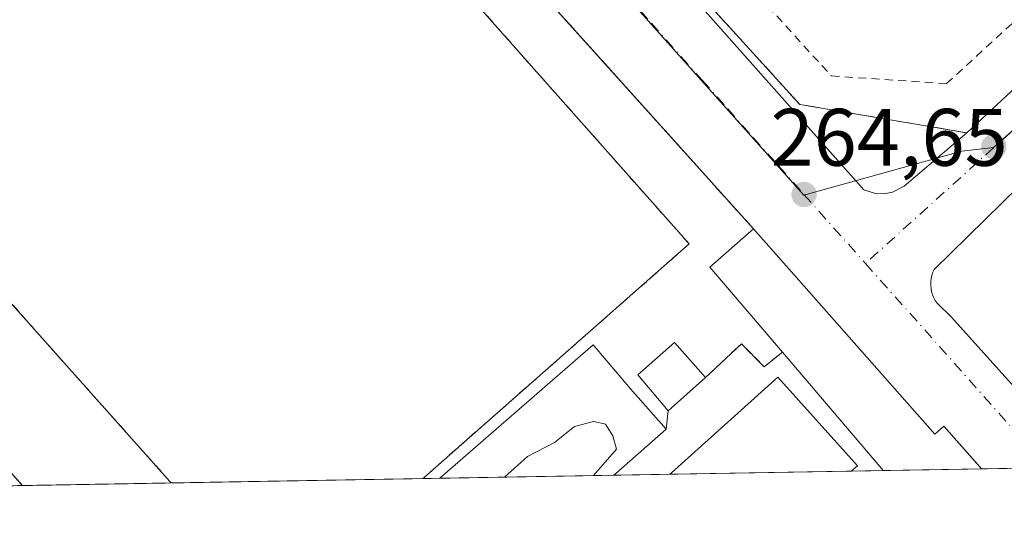
# Model space of a CAD drawing. Units: metres. Extents: x 622461 to 625952, y 4650842 to 4653218.
# Drawn here: x 622703 to 622824, y 4650844 to 4650905 of the extents above; entities that cross this region are included whole.
import ezdxf

# ---------------------------------------------------------------- set-up
doc = ezdxf.new("R2010")
doc.units = ezdxf.units.M
doc.header["$MEASUREMENT"] = 0
for name, pattern in [('DGN Style 2', [1.6480167562047852, 0.988810053722871, -0.6592067024819142]), ('DGN Style 3', [2.307223458686699, 1.648016756204785, -0.6592067024819142]), ('DGN Style 4', [2.6384748266838614, 1.318413404963828, -0.6592067024819142, 0.001648016756204785, -0.6592067024819142])]:
    doc.linetypes.add(name, pattern=pattern)
for name, color, linetype, lineweight in [('Alambrada', 7, 'DGN Style 2', 0), ('Comarca CxS', 21, 'Continuous', 0), ('Comunidad Autónoma CxS', 142, 'Continuous', 0), ('Curva de nivel normal', 30, 'Continuous', 0), ('Edificación Cxs', 1, 'Continuous', 13), ('Elemento construido', 1, 'Continuous', 0), ('Instalación deportiva CxS', 7, 'Continuous', 0), ('Instalación educativa CxS', 9, 'Continuous', 0), ('Municipio CxS', 4, 'Continuous', 0), ('Muro lineal', 1, 'DGN Style 3', 13), ('Núcleo urbano CxS', 7, 'Continuous', 0), ('Pista deportiva Cxs', 7, 'Continuous', 0), ('Provincia CxS', 1, 'Continuous', 0), ('Punto de cota en terreno', 7, 'Continuous', 0), ('Rótulo de punto de cota en terreno', 7, 'Continuous', 0), ('Valla', 7, 'DGN Style 2', 0), ('Vegetación y arbolados urbanos CxS', 151, 'Continuous', 0), ('Vía urbana Cxs', 4, 'Continuous', 0), ('Vía urbana eje', 4, 'DGN Style 4', 0)]:
    doc.layers.add(name, color=color, linetype=linetype, lineweight=lineweight)
doc.styles.add('Style-Arial', font='txt')

# ---------------------------------------------------------------- blocks, each defined once
blk = doc.blocks.new('5PATER')
at = {"layer": 'Vegetación y arbolados urbanos CxS', "linetype": 'Continuous', "lineweight": 0}
h = blk.add_hatch(color=51, dxfattribs=at)
edge = h.paths.add_edge_path()
edge.add_ellipse((0, 0), major_axis=(-0.1095731443231308, -0.1110710700762829), ratio=0.9994222409660322, start_angle=0, end_angle=360)
blk = doc.blocks.new('*U25')
at = {"layer": 'Vía urbana Cxs', "color": 4, "linetype": 'Continuous', "lineweight": 0}
for points in [[(622830.0000999998, 4650888.4901, 264.3892999999953), (622815.3701, 4650874.1501, 265.9694000000018), (622815.2001, 4650873.790100001, 266.0056999999942), (622815.0800999999, 4650873.4101, 266.061400000006), (622814.9901000002, 4650873.020099999, 266.1275000000023), (622814.9401000004, 4650872.620100001, 266.2133999999933), (622814.9301000005, 4650872.220100001, 266.1772000000055), (622814.9700999996, 4650871.8201, 266.107799999998), (622815.0401, 4650871.4301, 266.0535999999993), (622815.1601, 4650871.040100001, 266.019100000005), (622815.3101000005, 4650870.670100001, 265.9952000000048), (622815.5000999998, 4650870.3201, 265.9839000000065), (622815.7200999996, 4650869.9901, 265.9786000000022), (622817.4801000003, 4650868.270099999, 265.8894), (622833.8788000002, 4650850.0329, 266.0835999999982)], [(622834.0450999998, 4650849.847899999, 266.0553000000073), (622821.1876999997, 4650849.6227, 267.0442000000039), (622821.0242, 4650849.807700001, 267.0378000000055), (622816.5500999996, 4650854.870100001, 266.9354000000022), (622815.4600999998, 4650853.9001, 267.6238000000012), (622793.1501000002, 4650879.140100001, 266.2115000000049), (622765.3400999998, 4650910.100099999, 266.3494999999967), (622739.4401000004, 4650939.210100001, 267.4915000000037), (622731.7701000003, 4650947.7301, 265.8071000000054), (622725.8101000005, 4650953.9801, 266.3478999999934), (622715.1001000004, 4650966.210100001, 265.4263999999966), (622712.9001000002, 4650968.670100001, 265.3571999999986), (622711.0301000001, 4650970.780099999, 264.6385000000009), (622704.9600999998, 4650977.600099999, 267.9331999999995), (622699.3000999996, 4650983.960100001, 265.9084000000003)], [(622705.7100999998, 4650996.090100001, 264.5295000000042), (622741.6300999997, 4650956.270099999, 264.3842000000004), (622784.6201, 4650908.870100001, 264.5602000000072), (622806.4200999998, 4650884.2501, 264.5963999999949), (622806.7301000003, 4650883.940099999, 264.5923999999941), (622808.1601, 4650883.4801, 264.5800000000018), (622809.2200999996, 4650883.460100001, 264.5672999999952), (622810.2500999998, 4650883.670100001, 264.5593999999983), (622811.6601, 4650884.4001, 264.5574000000051), (622819.3800999997, 4650890.950099999, 264.8098999999929), (622880.2701000003, 4650947.850099999, 264.1535000000004)]]:
    blk.add_polyline3d(points, dxfattribs=at)

msp = doc.modelspace()

# ---------------------------------------------------------------- linework, layer by layer
at = {"layer": 'Alambrada', "color": 7, "linetype": 'DGN Style 2', "lineweight": 0, "extrusion": (-0.002330551548125569, -0.01196584028482322, 0.9999256908369539), "elevation": -56837.92825061605, "flags": 128}
msp.add_lwpolyline([(622719.9984326042, 4650602.578145874), (622784.186585965, 4650530.112957856), (622751.6510299266, 4650501.44246915), (622751.4333920607, 4650501.250591506)], dxfattribs=at)
at = {"layer": 'Alambrada', "color": 7, "linetype": 'DGN Style 2', "lineweight": 0}
msp.add_polyline3d([(622721.6123000003, 4650847.878699999, 264.6579999999958), (622721.4475999996, 4650848.0637, 264.6619999999967), (622659.9600999998, 4650917.1601, 264.4940999999963), (622693.7801000001, 4650947.2501, 264.4274000000005), (622710.2401000002, 4650961.870100001, 265.7314000000042)], dxfattribs=at)
at = {"layer": 'Comarca CxS', "color": 21, "linetype": 'Continuous', "lineweight": 0, "flags": 128}
msp.add_lwpolyline([(624085.4567711882, 4650871.765028255), (622501.2900009004, 4650844.019983514), (622473.8886367278, 4652430.131080048), (622464.5225000007, 4652972.284299999), (622461.4036999989, 4653152.812700001), (622461.3300009021, 4653157.079983489), (622483.4260000006, 4653157.4671), (622546.8509999998, 4653158.578299999), (623771.2588360644, 4653180.029748344), (624798.6257000002, 4653198.029100002), (624811.0773999993, 4653198.247199999), (625911.1300009273, 4653217.51998349), (625918.9938000003, 4652775.170600001), (625919.3339999998, 4652756.033700001), (625942.3089000003, 4651463.660000001), (625945.2029999989, 4651300.8617), (625952.2500009257, 4650904.459983515), (625319.2938342162, 4650893.374410018), (624764.0534743402, 4650883.649948609)], close=True, dxfattribs=at)
at = {"layer": 'Comunidad Autónoma CxS', "color": 142, "linetype": 'Continuous', "lineweight": 0, "flags": 128}
msp.add_lwpolyline([(624085.4567711882, 4650871.765028255), (622501.2900009004, 4650844.019983514), (622473.8886367278, 4652430.131080048), (622464.5225000007, 4652972.284299999), (622461.4036999989, 4653152.812700001), (622461.3300009021, 4653157.079983489), (622483.4260000006, 4653157.4671), (622546.8509999998, 4653158.578299999), (623771.2588360644, 4653180.029748344), (624798.6257000002, 4653198.029100002), (624811.0773999993, 4653198.247199999), (625911.1300009273, 4653217.51998349), (625918.9938000003, 4652775.170600001), (625919.3339999998, 4652756.033700001), (625942.3089000003, 4651463.660000001), (625945.2029999989, 4651300.8617), (625952.2500009257, 4650904.459983515), (625319.2938342162, 4650893.374410018), (624764.0534743402, 4650883.649948609)], close=True, dxfattribs=at)
at = {"layer": 'Curva de nivel normal', "color": 30, "linetype": 'Continuous', "lineweight": 0, "elevation": 265, "flags": 128}
for points in [[(622773.4824999999, 4650855.4224), (622771.1799999997, 4650854.8201), (622768.7199999997, 4650852.840100001), (622765.3799999999, 4650851.1501), (622762.5458000004, 4650848.595799999)], [(622773.5062999995, 4650848.787599999), (622776.3399999999, 4650852.050100001), (622775.8600000005, 4650853.6801), (622774.9600000001, 4650855.100099999), (622773.5499999998, 4650855.440099999), (622773.4824999999, 4650855.4224)]]:
    msp.add_lwpolyline(points, dxfattribs=at)
at = {"layer": 'Edificación Cxs', "color": 1, "linetype": 'Continuous', "lineweight": 13, "flags": 128}
for points, elevation in [([(622793.1501000002, 4650879.140100001), (622815.4600999998, 4650853.9001), (622816.5500999996, 4650854.870100001), (622821.0242, 4650849.807700001), (622821.1876999997, 4650849.6227), (622809.0994999995, 4650849.410900001), (622808.9418000003, 4650849.596100001), (622796.7100999998, 4650863.960100001), (622787.8000999996, 4650874.420100001)], 267.6238000000012), ([(622776.0048000002, 4650848.8314), (622754.6048999997, 4650848.456499999), (622773.4409999996, 4650864.869700001), (622778.0301000001, 4650859.450099999), (622782.4101, 4650854.5001), (622776.2213000003, 4650849.023)], 267.2566999999981)]:
    msp.add_lwpolyline(points, close=True, dxfattribs=dict(at, elevation=elevation))
at = {"layer": 'Edificación Cxs', "color": 1, "linetype": 'Continuous', "lineweight": 13, "extrusion": (-0.08525003275886918, 0.06916860990093592, 0.9939558014916882), "elevation": 268866.3109548017, "flags": 128}
msp.add_lwpolyline([(-4004011.144542546, -2431875.212727106), (-4004013.653383473, -2431888.80433406), (-4004020.689503775, -2431887.616514512)], dxfattribs=at)
at = {"layer": 'Edificación Cxs', "color": 1, "linetype": 'Continuous', "lineweight": 13, "extrusion": (0.7613575573562125, 0.6483322006503773, 0.000165699790645738), "elevation": 3489475.892445207, "flags": 128}
msp.add_lwpolyline([(3137172.19611825, -310.9247291099575), (3137172.43936366, -310.9551291103782), (3137191.305708852, -310.6322291059462)], dxfattribs=at)
at = {"layer": 'Edificación Cxs', "color": 1, "linetype": 'Continuous', "lineweight": 13, "extrusion": (-0.09383590553724727, -0.001643451486510111, 0.9955863206669809), "elevation": -65816.40320214105, "flags": 128}
msp.add_lwpolyline([(-4639229.996945457, 701040.7345819222), (-4639229.996945457, 701019.2365144548)], dxfattribs=at)
at = {"layer": 'Edificación Cxs', "color": 1, "linetype": 'Continuous', "lineweight": 13, "extrusion": (0.01954652909181193, 0.0003423173172011649, 0.9998088897480945), "elevation": 14033.05209498593, "flags": 128}
msp.add_lwpolyline([(4639230.809351758, -704023.4983362393), (4639230.809351758, -704011.405971661)], dxfattribs=at)
at = {"layer": 'Edificación Cxs', "color": 1, "linetype": 'Continuous', "lineweight": 13}
for points in [[(622793.1501000002, 4650879.140100001, 266.2115000000049), (622815.4600999998, 4650853.9001, 267.6238000000012), (622816.5500999996, 4650854.870100001, 266.9354000000022), (622821.0242, 4650849.807700001, 267.0378000000055), (622821.1876999997, 4650849.6226, 267.0442999999942)], [(622754.6048999997, 4650848.456499999, 264.9523000000045), (622773.4409999996, 4650864.869700001, 264.851800000004), (622778.0301000001, 4650859.450099999, 267.2566999999981), (622782.4101, 4650854.5001, 266.4716000000044), (622776.2213000003, 4650849.023, 266.9695000000065), (622776.0048000002, 4650848.831300001, 266.9698999999964)], [(622787.2600999996, 4650860.840100001, 265.6622999999963), (622782.6901000004, 4650856.770099999, 267.2479000000022), (622778.9600999998, 4650861.170100001, 266.5175000000018), (622783.4401000004, 4650865.140100001, 265.672000000006), (622787.2600999996, 4650860.840100001, 265.6622999999963)]]:
    msp.add_polyline3d(points, dxfattribs=at)
msp.add_3dface([(622787.2600999996, 4650860.840100001, 267.2479000000022), (622782.6901000004, 4650856.770099999, 267.2479000000022), (622778.9600999998, 4650861.170100001, 267.2479000000022), (622783.4401000004, 4650865.140100001, 267.2479000000022)], dxfattribs=at)
at = {"layer": 'Elemento construido', "color": 1, "linetype": 'Continuous', "lineweight": 0}
for points in [[(622880.2701000003, 4650947.850099999, 264.1535000000004), (622819.3800999997, 4650890.950099999, 264.8098999999929), (622811.6601, 4650884.4001, 264.5574000000051), (622810.2500999998, 4650883.670100001, 264.5593999999983), (622809.2200999996, 4650883.460100001, 264.5672999999952), (622808.1601, 4650883.4801, 264.5800000000018), (622806.7301000003, 4650883.940099999, 264.5923999999941), (622806.4200999998, 4650884.2501, 264.5963999999949), (622784.6201, 4650908.870100001, 264.5602000000072), (622741.6300999997, 4650956.270099999, 264.3842000000004), (622705.7100999998, 4650996.090100001, 264.5295000000042), (622705.5201000003, 4650996.3301, 264.5310000000027), (622705.3501000004, 4650996.590100001, 264.5356000000029), (622705.2100999998, 4650996.870100001, 264.546199999997), (622705.1001000004, 4650997.1501, 264.5607000000018), (622705.0201000003, 4650997.450099999, 264.5834999999934), (622704.9801000003, 4650997.7601, 264.5642999999982), (622704.9700999996, 4650998.0701, 264.5437999999995), (622704.9901000002, 4650998.370100001, 264.5326000000059), (622705.0401, 4650998.6801, 264.5289000000048), (622705.1201, 4650998.970100001, 264.5339999999997), (622705.2401000002, 4650999.2601, 264.5488999999943)], [(622830.0000999998, 4650888.4901, 264.3892999999953), (622815.3701, 4650874.1501, 265.9694000000018), (622815.2001, 4650873.790100001, 266.0056999999942), (622815.0800999999, 4650873.4101, 266.061400000006), (622814.9901000002, 4650873.020099999, 266.1275000000023), (622814.9401000004, 4650872.620100001, 266.2133999999933), (622814.9301000005, 4650872.220100001, 266.1772000000055), (622814.9700999996, 4650871.8201, 266.107799999998), (622815.0401, 4650871.4301, 266.0535999999993), (622815.1601, 4650871.040100001, 266.019100000005), (622815.3101000005, 4650870.670100001, 265.9952000000048), (622815.5000999998, 4650870.3201, 265.9839000000065), (622815.7200999996, 4650869.9901, 265.9786000000022), (622817.4801000003, 4650868.270099999, 265.8894), (622833.8788000002, 4650850.0329, 266.0835999999982)], [(622830.0000999998, 4650888.4901, 264.3892999999953), (622815.3701, 4650874.1501, 265.9694000000018), (622815.2001, 4650873.790100001, 266.0056999999942), (622815.0800999999, 4650873.4101, 266.061400000006), (622814.9901000002, 4650873.020099999, 266.1275000000023), (622814.9401000004, 4650872.620100001, 266.2133999999933), (622814.9301000005, 4650872.220100001, 266.1772000000055), (622814.9700999996, 4650871.8201, 266.107799999998), (622815.0401, 4650871.4301, 266.0535999999993), (622815.1601, 4650871.040100001, 266.019100000005), (622815.3101000005, 4650870.670100001, 265.9952000000048), (622815.5000999998, 4650870.3201, 265.9839000000065), (622815.7200999996, 4650869.9901, 265.9786000000022), (622817.4801000003, 4650868.270099999, 265.8894), (622833.8788000002, 4650850.0329, 266.0835999999982)]]:
    msp.add_polyline3d(points, dxfattribs=at)
at = {"layer": 'Instalación deportiva CxS', "color": 7, "linetype": 'Continuous', "lineweight": 0, "extrusion": (-0.7439389942875068, -0.6682475385451531, 2.614840364976855e-06), "elevation": -3571258.646481265, "flags": 128}
msp.add_lwpolyline([(-3043831.976787346, 275.6877712635309), (-3043819.43113586, 275.3152712635321), (-3043790.360472037, 275.5497712635387)], dxfattribs=at)
at = {"layer": 'Instalación deportiva CxS', "color": 7, "linetype": 'Continuous', "lineweight": 0, "extrusion": (-0.08525003275886918, 0.06916860990093592, 0.9939558014916882), "elevation": 268866.3109548017, "flags": 128}
msp.add_lwpolyline([(-4004020.689503775, -2431887.616514512), (-4004013.653383473, -2431888.80433406), (-4004011.144542546, -2431875.212727106)], dxfattribs=at)
at = {"layer": 'Instalación deportiva CxS', "color": 7, "linetype": 'Continuous', "lineweight": 0, "extrusion": (0.7436427078534049, 0.6674257887397276, 0.03922167234588681), "elevation": 3567174.792061995, "flags": 128}
msp.add_lwpolyline([(3045303.860374525, -139753.1293547864), (3045304.109199539, -139753.1287447138), (3045325.771337729, -139752.5539120029), (3045326.231432271, -139752.4619412345)], dxfattribs=at)
at = {"layer": 'Instalación deportiva CxS', "color": 7, "linetype": 'Continuous', "lineweight": 0, "extrusion": (0.1873057049680913, 0.1668127394911147, 0.9680341330913266), "elevation": 892731.6147014801, "flags": 128}
msp.add_lwpolyline([(3058960.707803759, -3444439.032428969), (3058960.707803759, -3444432.710726085)], dxfattribs=at)
at = {"layer": 'Instalación deportiva CxS', "color": 7, "linetype": 'Continuous', "lineweight": 0, "extrusion": (-0.03934610649073563, -0.3189845057596035, 0.9469428541307661), "elevation": -1507802.25372513, "flags": 128}
msp.add_lwpolyline([(48739.34808800661, 4443251.499308134), (48739.34808800661, 4443249.08395274)], dxfattribs=at)
at = {"layer": 'Instalación deportiva CxS', "color": 7, "linetype": 'Continuous', "lineweight": 0, "extrusion": (-0.6627304243215929, 0.7488580426105005, 0.0001292133563094603), "elevation": 3070092.980937216, "flags": 128}
msp.add_lwpolyline([(-3548638.422533195, -130.2254193361368), (-3548630.158159666, -129.7275193319783), (-3548629.869052747, -129.7270193319794)], dxfattribs=at)
at = {"layer": 'Instalación deportiva CxS', "color": 7, "linetype": 'Continuous', "lineweight": 0, "extrusion": (-0.09384050014804894, -0.001643970462699342, 0.995585886748643), "elevation": -65821.67831175182, "flags": 128}
msp.add_lwpolyline([(-4639226.707717265, 701062.0065510749), (-4639226.707717265, 701040.5084724787)], dxfattribs=at)
at = {"layer": 'Instalación deportiva CxS', "color": 7, "linetype": 'Continuous', "lineweight": 0, "extrusion": (0.2627583771829923, 0.00459927437880597, 0.9648507044591661), "elevation": 185287.7284322826, "flags": 128}
msp.add_lwpolyline([(4639237.235939956, -679264.9621666198), (4639237.235939957, -679257.831992369)], dxfattribs=at)
at = {"layer": 'Instalación deportiva CxS', "color": 7, "linetype": 'Continuous', "lineweight": 0, "extrusion": (-0.0323703316823278, -0.0005669209705947517, 0.999475782711812), "elevation": -22531.39506835256, "flags": 128}
msp.add_lwpolyline([(-4639230.350861425, 703789.8038788447), (-4639230.350861425, 703767.4689477176)], dxfattribs=at)
at = {"layer": 'Instalación deportiva CxS', "color": 7, "linetype": 'Continuous', "lineweight": 0, "extrusion": (-0.3510751843370067, -0.006144987057891874, 0.9363271084812163), "elevation": -246981.9666869282, "flags": 128}
msp.add_lwpolyline([(-4639237.573980318, 659367.9769510595), (-4639237.573980319, 659363.8149474363)], dxfattribs=at)
at = {"layer": 'Instalación deportiva CxS', "color": 7, "linetype": 'Continuous', "lineweight": 0, "extrusion": (0.01954652909181193, 0.0003423173172011649, 0.9998088897480945), "elevation": 14033.05209498593, "flags": 128}
msp.add_lwpolyline([(4639230.809351758, -704023.4983362393), (4639230.809351758, -704011.405971661)], dxfattribs=at)
at = {"layer": 'Instalación deportiva CxS', "color": 7, "linetype": 'Continuous', "lineweight": 0, "extrusion": (0.01689424456608704, 0.0002959003314311197, 0.9998572382813136), "elevation": 12161.21886049634, "flags": 128}
msp.add_lwpolyline([(4639229.462324452, -703967.5901163649), (4639229.462324453, -703949.3145051444)], dxfattribs=at)
at = {"layer": 'Instalación deportiva CxS', "color": 7, "linetype": 'Continuous', "lineweight": 0, "extrusion": (-0.003112741759228339, -5.452607628595691e-05, 0.9999951539210816), "elevation": -1927.307335762146, "flags": 128}
msp.add_lwpolyline([(622750.3150294011, 4650848.321725196), (622719.4192796326, 4650847.780525194)], dxfattribs=at)
at = {"layer": 'Instalación deportiva CxS', "color": 7, "linetype": 'Continuous', "lineweight": 0, "extrusion": (-0.09402104445472853, -0.001640996735886601, 0.9955688576534297), "elevation": -65920.28726926586, "flags": 128}
msp.add_lwpolyline([(-4639272.641110825, 700727.2012839492), (-4639272.641110824, 700725.0946296894)], dxfattribs=at)
at = {"layer": 'Instalación deportiva CxS', "color": 7, "linetype": 'Continuous', "lineweight": 0}
for points in [[(622698.5701000001, 4650971.920100001, 267.2755999999936), (622704.9600999998, 4650977.600099999, 267.9331999999995), (622711.0301000001, 4650970.780099999, 264.6385000000009), (622712.9001000002, 4650968.670100001, 265.3571999999986), (622715.1001000004, 4650966.210100001, 265.4263999999966), (622716.4560000002, 4650964.661800001, 265.4422999999952), (622725.8101000005, 4650953.9801, 266.3478999999934), (622731.7701000003, 4650947.7301, 265.8071000000054), (622739.4401000004, 4650939.210100001, 267.4915000000037), (622765.3400999998, 4650910.100099999, 266.3494999999967), (622773.7237, 4650900.766899999, 265.976999999999), (622793.1501000002, 4650879.140100001, 266.2115000000049), (622787.8000999996, 4650874.420100001, 266.0810999999958), (622796.7100999998, 4650863.960100001, 267.5731999999989), (622794.4600999998, 4650862.1801, 266.425900000002), (622791.6700999998, 4650865.0101, 266.2734999999957), (622787.2600999996, 4650860.840100001, 265.6622999999963), (622782.6901000004, 4650856.770099999, 267.2479000000022), (622782.4101, 4650854.5001, 266.4716000000044), (622776.2213000003, 4650849.023, 266.9695000000065), (622776.0048000002, 4650848.8314, 266.9700000000012), (622703.3421, 4650847.558700001, 264.9667999999947), (622688.6901000004, 4650863.850099999, 265.5418000000063)], [(622793.1501000002, 4650879.140100001, 266.2115000000049), (622815.4600999998, 4650853.9001, 267.6238000000012), (622816.5500999996, 4650854.870100001, 266.9354000000022), (622821.0242, 4650849.807700001, 267.0378000000055), (622821.1876999997, 4650849.6226, 267.0442999999942)], [(622796.7100999998, 4650863.960100001, 267.5731999999989), (622794.4600999998, 4650862.1801, 266.425900000002), (622791.6700999998, 4650865.0101, 266.2734999999957), (622787.2600999996, 4650860.840100001, 265.6622999999963)]]:
    msp.add_polyline3d(points, dxfattribs=at)
msp.add_polyline3d([(622776.0048000002, 4650848.8314, 266.9700000000012), (622776.2213000003, 4650849.023, 266.9695000000065), (622782.4101, 4650854.5001, 266.4716000000044), (622782.6901000004, 4650856.770099999, 267.2479000000022), (622787.2600999996, 4650860.840100001, 265.6622999999963), (622791.6700999998, 4650865.0101, 266.2734999999957), (622794.4600999998, 4650862.1801, 266.425900000002), (622796.7100999998, 4650863.960100001, 267.5731999999989), (622787.8000999996, 4650874.420100001, 266.0810999999958), (622793.1501000002, 4650879.140100001, 266.2115000000049), (622815.4600999998, 4650853.9001, 267.6238000000012), (622816.5500999996, 4650854.870100001, 266.9354000000022), (622821.1876999997, 4650849.6227, 267.0442000000039)], close=True, dxfattribs=at)
at = {"layer": 'Instalación educativa CxS', "color": 9, "linetype": 'Continuous', "lineweight": 0, "extrusion": (-0.01513213075652251, -0.03224638157526605, 0.9993653933842566), "elevation": -159134.3466893602, "flags": 128}
msp.add_lwpolyline([(-1411951.184743899, 4472109.210616233), (-1411971.261792094, 4472103.640768986), (-1412040.956783029, 4472132.69156501)], dxfattribs=at)
at = {"layer": 'Instalación educativa CxS', "color": 9, "linetype": 'Continuous', "lineweight": 0}
msp.add_polyline3d([(622748.0800999999, 4650950.3301, 265.6462999999931), (622784.0702000001, 4650983.9801, 264.6726000000053), (622794.8201000001, 4650993.940099999, 264.0298999999941), (622795.3901000004, 4650994.470100001, 264.0614999999962), (622795.7901, 4650994.840100001, 264.0819999999949), (622820.6402000004, 4651017.850099999, 264.6193000000058), (622829.2200999996, 4651008.530099999, 265.3803000000044), (622831.3501000004, 4651006.210100001, 264.635500000004), (622833.5701000001, 4651008.300100001, 264.2019), (622853.0800999999, 4650986.620100001, 263.959600000002), (622880.6101000002, 4650958.130100001, 263.936600000001), (622880.6101000002, 4650957.2301, 263.9530999999988), (622880.2701000003, 4650947.850099999, 264.1535000000004), (622819.3800999997, 4650890.950099999, 264.8098999999929), (622798.8400999998, 4650894.440099999, 264.6114999999991)], close=True, dxfattribs=at)
msp.add_polyline3d([(622853.0800999999, 4650986.620100001, 263.959600000002), (622880.6101000002, 4650958.130100001, 263.936600000001), (622880.6101000002, 4650957.2301, 263.9530999999988), (622880.2701000003, 4650947.850099999, 264.1535000000004), (622819.3800999997, 4650890.950099999, 264.8098999999929)], dxfattribs=at)
at = {"layer": 'Municipio CxS', "color": 4, "linetype": 'Continuous', "lineweight": 0, "flags": 128}
msp.add_lwpolyline([(624085.4567711882, 4650871.765028255), (622501.2900009004, 4650844.019983514), (622473.8886367278, 4652430.131080048)], dxfattribs=at)
at = {"layer": 'Muro lineal', "color": 1, "linetype": 'DGN Style 3', "lineweight": 13, "extrusion": (-0.01513213075652251, -0.03224638157526605, 0.9993653933842566), "elevation": -159134.3466893602, "flags": 128}
msp.add_lwpolyline([(-1412040.956783029, 4472132.69156501), (-1411971.261792094, 4472103.640768986), (-1411951.184743899, 4472109.210616233)], dxfattribs=at)
at = {"layer": 'Muro lineal', "color": 1, "linetype": 'DGN Style 3', "lineweight": 13, "extrusion": (0.002215901425472939, -0.002466893496155509, 0.9999945020935621), "elevation": -9826.965236642558, "flags": 128}
msp.add_lwpolyline([(622763.2209256431, 4650900.00971862), (622791.0311631617, 4650869.049624417)], dxfattribs=at)
at = {"layer": 'Muro lineal', "color": 1, "linetype": 'DGN Style 3', "lineweight": 13, "extrusion": (0.7436427078534049, 0.6674257887397276, 0.03922167234588681), "elevation": 3567174.792061995, "flags": 128}
msp.add_lwpolyline([(3045326.231432271, -139752.4619412345), (3045325.771337729, -139752.5539120029), (3045304.109199539, -139753.1287447138), (3045303.860374525, -139753.1293547864)], dxfattribs=at)
at = {"layer": 'Muro lineal', "color": 1, "linetype": 'DGN Style 3', "lineweight": 13}
msp.add_polyline3d([(622796.7100999998, 4650863.960100001, 267.5731999999989), (622794.4600999998, 4650862.1801, 266.425900000002), (622791.6700999998, 4650865.0101, 266.2734999999957), (622787.2600999996, 4650860.840100001, 265.6622999999963)], dxfattribs=at)
at = {"layer": 'Núcleo urbano CxS', "color": 7, "linetype": 'Continuous', "lineweight": 0, "extrusion": (0.01146227095004062, 0.0002008828502053999, 0.9999342858361985), "elevation": 8338.039231464672, "flags": 128}
msp.add_lwpolyline([(622784.9114804574, 4650848.175970891), (622777.2364759455, 4650848.041470889)], dxfattribs=at)
at = {"layer": 'Núcleo urbano CxS', "color": 7, "linetype": 'Continuous', "lineweight": 0, "extrusion": (-0.01786558155165973, -0.0003128995920094589, 0.9998403488005805), "elevation": -12316.52261536618, "flags": 128}
msp.add_lwpolyline([(-4639229.996945455, 704015.7758949957), (-4639229.996945455, 703994.3692955151)], dxfattribs=at)
at = {"layer": 'Núcleo urbano CxS', "color": 7, "linetype": 'Continuous', "lineweight": 0, "extrusion": (0.02259396632454998, 0.0003958091069595864, 0.999744645407454), "elevation": 16176.78462763987, "flags": 128}
msp.add_lwpolyline([(4639227.002674901, -703964.2687218345), (4639227.002674901, -703957.3874092601)], dxfattribs=at)
at = {"layer": 'Núcleo urbano CxS', "color": 7, "linetype": 'Continuous', "lineweight": 0, "extrusion": (-0.004429641116375155, -7.757895302792998e-05, 0.9999901860823867), "elevation": -2854.646858208689, "flags": 128}
msp.add_lwpolyline([(622800.2665252534, 4650849.13523504), (622777.9465061398, 4650848.744335038)], dxfattribs=at)
at = {"layer": 'Núcleo urbano CxS', "color": 7, "linetype": 'Continuous', "lineweight": 0, "extrusion": (-0.04782090269481003, -0.0008370253474658323, 0.9988555754732619), "elevation": -33411.32173742809, "flags": 128}
msp.add_lwpolyline([(-4639237.573980317, 703313.517106313), (-4639237.573980318, 703309.6156445666)], dxfattribs=at)
at = {"layer": 'Núcleo urbano CxS', "color": 7, "linetype": 'Continuous', "lineweight": 0, "extrusion": (0.02632253360065704, 0.0004609851212862653, 0.9996533957915414), "elevation": 18802.94782469396, "flags": 128}
msp.add_lwpolyline([(4639230.809351758, -703912.2535792248), (4639230.809351758, -703900.1593337051)], dxfattribs=at)
at = {"layer": 'Núcleo urbano CxS', "color": 7, "linetype": 'Continuous', "lineweight": 0, "extrusion": (-0.004242397732152454, -7.422242809474827e-05, 0.9999909982357409), "elevation": -2722.370926131698, "flags": 128}
msp.add_lwpolyline([(622698.8607566637, 4650847.369449707), (622696.3629341719, 4650847.325749707)], dxfattribs=at)
at = {"layer": 'Núcleo urbano CxS', "color": 7, "linetype": 'Continuous', "lineweight": 0, "extrusion": (0.001822068193256907, 3.19130949717276e-05, 0.9999983395231481), "elevation": 1547.614353797356, "flags": 128}
msp.add_lwpolyline([(622720.0965730473, 4650847.831679153), (622701.8262427006, 4650847.511679155)], dxfattribs=at)
at = {"layer": 'Núcleo urbano CxS', "color": 7, "linetype": 'Continuous', "lineweight": 0, "extrusion": (-0.001925246246049769, -3.372464913613196e-05, 0.9999981461430517), "elevation": -1091.190549748282, "flags": 128}
msp.add_lwpolyline([(622751.8631996814, 4650848.385744807), (622720.9675423882, 4650847.844544807)], dxfattribs=at)
at = {"layer": 'Núcleo urbano CxS', "color": 7, "linetype": 'Continuous', "lineweight": 0, "extrusion": (-0.01491987801903593, -0.0002604041602713007, 0.9998886585163222), "elevation": -10237.911093331, "flags": 128}
msp.add_lwpolyline([(622689.2360081103, 4650845.948193052), (622687.1387745301, 4650845.911593052)], dxfattribs=at)
at = {"layer": 'Núcleo urbano CxS', "color": 7, "linetype": 'Continuous', "lineweight": 0}
for points in [[(622893.6201, 4650952.527100001, 263.7553999999946), (622877.7977, 4650938.3961, 263.8638000000064), (622831.9879000002, 4650897.4891, 264.2553000000044), (622822.6451000003, 4650889.145500001, 264.4002000000037), (622818.7417000001, 4650888.687100001, 264.4735999999975), (622799.3267000001, 4650883.268100001, 264.5366000000067), (622764.9448999995, 4650921.888699999, 264.2572999999975), (622711.1266999999, 4650981.784299999, 263.8481000000029), (622691.4084999999, 4651003.7301, 263.7093000000023), (622774.9209000003, 4651077.081499999, 263.2897999999986), (622820.1168999998, 4651030.755899999, 263.4073999999964), (622849.0960999997, 4651001.056100001, 263.5746000000072), (622864.4523, 4650984.3203, 263.6677000000054)], [(622831.9879000002, 4650897.4891, 264.2553000000044), (622840.3931, 4650891.2347, 264.2256000000052), (622868.5043000003, 4650865.3771, 264.4311000000016), (622849.1760999998, 4650850.1128, 264.6156000000047), (622692.8580999998, 4650847.3751, 264.4657000000007), (622662.0859000003, 4650883.6077, 264.1178000000073), (622633.8437000001, 4650912.344900001, 263.7942999999942), (622711.1266999999, 4650981.784299999, 263.8481000000029), (622764.9448999995, 4650921.888699999, 264.2572999999975), (622799.3267000001, 4650883.268100001, 264.5366000000067), (622818.7417000001, 4650888.687100001, 264.4735999999975), (622822.6451000003, 4650889.145500001, 264.4002000000037)]]:
    msp.add_polyline3d(points, close=True, dxfattribs=at)
msp.add_polyline3d([(622711.1266999999, 4650981.784299999, 263.8481000000029), (622764.9448999995, 4650921.888699999, 264.2572999999975), (622799.3267000001, 4650883.268100001, 264.5366000000067), (622818.7417000001, 4650888.687100001, 264.4735999999975), (622822.6451000003, 4650889.145500001, 264.4002000000037), (622831.9879000002, 4650897.4891, 264.2553000000044)], dxfattribs=at)
msp.add_polyline3d([(622711.1266999999, 4650981.784299999, 263.8481000000029), (622764.9448999995, 4650921.888699999, 264.2572999999975), (622799.3267000001, 4650883.268100001, 264.5366000000067), (622818.7417000001, 4650888.687100001, 264.4735999999975), (622822.6451000003, 4650889.145500001, 264.4002000000037), (622831.9879000002, 4650897.4891, 264.2553000000044)], dxfattribs=at)
at = {"layer": 'Pista deportiva Cxs', "color": 7, "linetype": 'Continuous', "lineweight": 0, "flags": 128}
for points, elevation in [([(622721.0701000001, 4650949.7401), (622785.2600999996, 4650877.280099999), (622752.7253999999, 4650848.611500001), (622752.5078999996, 4650848.4199), (622721.6123000003, 4650847.878699999), (622721.4475999996, 4650848.0637), (622659.9600999998, 4650917.1601), (622693.7801000001, 4650947.2501), (622710.2401000002, 4650961.870100001)], 265.8934000000008), ([(622805.2030999997, 4650849.342700001), (622782.8833, 4650848.9518), (622783.0961999996, 4650849.143400001), (622796.1401000004, 4650860.880100001), (622805.9401000004, 4650850.0001), (622805.4179999996, 4650849.534399999)], 266.4983000000065)]:
    msp.add_lwpolyline(points, close=True, dxfattribs=dict(at, elevation=elevation))
at = {"layer": 'Pista deportiva Cxs', "color": 7, "linetype": 'Continuous', "lineweight": 0, "extrusion": (-0.0023305760617007, -0.011965861997478, 0.9999256905199897), "elevation": -56838.04449993118, "flags": 128}
msp.add_lwpolyline([(622719.9984035405, 4650602.576729001), (622784.18655688, 4650530.111540965), (622751.6510008335, 4650501.441052269), (622751.4334629667, 4650501.249274616)], dxfattribs=at)
at = {"layer": 'Pista deportiva Cxs', "color": 7, "linetype": 'Continuous', "lineweight": 0, "extrusion": (-0.0323703316823278, -0.0005669209705947517, 0.999475782711812), "elevation": -22531.39506835256, "flags": 128}
msp.add_lwpolyline([(-4639230.350861425, 703789.8038788447), (-4639230.350861425, 703767.4689477176)], dxfattribs=at)
at = {"layer": 'Pista deportiva Cxs', "color": 7, "linetype": 'Continuous', "lineweight": 0, "extrusion": (-0.003112741759228339, -5.452607628595691e-05, 0.9999951539210816), "elevation": -1927.307335762146, "flags": 128}
msp.add_lwpolyline([(622750.3150294011, 4650848.321725196), (622719.4192796326, 4650847.780525194)], dxfattribs=at)
at = {"layer": 'Pista deportiva Cxs', "color": 7, "linetype": 'Continuous', "lineweight": 0}
for points in [[(622721.6123000003, 4650847.878699999, 264.6579999999958), (622721.4475999996, 4650848.0637, 264.6619999999967), (622659.9600999998, 4650917.1601, 264.4940999999963), (622693.7801000001, 4650947.2501, 264.4274000000005), (622710.2401000002, 4650961.870100001, 265.7314000000042)], [(622782.8833, 4650848.9518, 265.0962), (622783.0961999996, 4650849.143400001, 265.1135999999969), (622796.1401000004, 4650860.880100001, 266.4983000000066), (622805.9401000004, 4650850.0001, 266.2246000000014), (622805.4179999996, 4650849.534399999, 265.9318999999959), (622805.2030999997, 4650849.342700001, 265.8193000000028)]]:
    msp.add_polyline3d(points, dxfattribs=at)
at = {"layer": 'Provincia CxS', "color": 1, "linetype": 'Continuous', "lineweight": 0, "flags": 128}
msp.add_lwpolyline([(624085.4567711882, 4650871.765028255), (622501.2900009004, 4650844.019983514), (622473.8886367278, 4652430.131080048), (622464.5225000007, 4652972.284299999), (622461.4036999989, 4653152.812700001), (622461.3300009021, 4653157.079983489), (622483.4260000006, 4653157.4671), (622546.8509999998, 4653158.578299999), (623771.2588360644, 4653180.029748344), (624798.6257000002, 4653198.029100002), (624811.0773999993, 4653198.247199999), (625911.1300009273, 4653217.51998349), (625918.9938000003, 4652775.170600001), (625919.3339999998, 4652756.033700001), (625942.3089000003, 4651463.660000001), (625945.2029999989, 4651300.8617), (625952.2500009257, 4650904.459983515), (625319.2938342162, 4650893.374410018), (624764.0534743402, 4650883.649948609)], close=True, dxfattribs=at)
at = {"layer": 'Valla', "color": 7, "linetype": 'DGN Style 2', "lineweight": 0}
msp.add_polyline3d([(622786.4200999998, 4650981.030099999, 264.130799999999), (622753.9700999996, 4650951.720100001, 266.6125000000029), (622802.7200999996, 4650897.950099999, 264.5296999999992), (622816.8901000004, 4650897.0101, 264.8830000000016), (622874.1501000002, 4650949.5801, 264.3752999999998), (622874.6201, 4650957.0601, 264.4279999999999), (622879.2200999996, 4650957.0701, 264.0893999999971)], dxfattribs=at)
at = {"layer": 'Vía urbana Cxs', "color": 4, "linetype": 'Continuous', "lineweight": 0, "extrusion": (0.002215901425472939, -0.002466893496155509, 0.9999945020935621), "elevation": -9826.965236642558, "flags": 128}
msp.add_lwpolyline([(622791.0311631617, 4650869.049624417), (622763.2209256431, 4650900.00971862)], dxfattribs=at)
at = {"layer": 'Vía urbana Cxs', "color": 4, "linetype": 'Continuous', "lineweight": 0, "extrusion": (0.07667006154900481, 0.001343477721835207, 0.99705561365938), "elevation": 54266.30966896276, "flags": 128}
msp.add_lwpolyline([(4639223.839989102, -702128.1624238908), (4639223.839989103, -702115.2649750214)], dxfattribs=at)
at = {"layer": 'Vía urbana Cxs', "color": 4, "linetype": 'Continuous', "lineweight": 0}
for points in [[(622705.2401000002, 4650999.2601, 264.5488999999943), (622705.1201, 4650998.970100001, 264.5339999999997), (622705.0401, 4650998.6801, 264.5289000000048), (622704.9901000002, 4650998.370100001, 264.5326000000059), (622704.9700999996, 4650998.0701, 264.5437999999995), (622704.9801000003, 4650997.7601, 264.5642999999982), (622705.0201000003, 4650997.450099999, 264.5834999999934), (622705.1001000004, 4650997.1501, 264.5607000000018), (622705.2100999998, 4650996.870100001, 264.546199999997), (622705.3501000004, 4650996.590100001, 264.5356000000029), (622705.5201000003, 4650996.3301, 264.5310000000027), (622705.7100999998, 4650996.090100001, 264.5295000000042), (622741.6300999997, 4650956.270099999, 264.3842000000004), (622784.6201, 4650908.870100001, 264.5602000000072), (622806.4200999998, 4650884.2501, 264.5963999999949), (622806.7301000003, 4650883.940099999, 264.5923999999941), (622808.1601, 4650883.4801, 264.5800000000018), (622809.2200999996, 4650883.460100001, 264.5672999999952), (622810.2500999998, 4650883.670100001, 264.5593999999983), (622811.6601, 4650884.4001, 264.5574000000051), (622819.3800999997, 4650890.950099999, 264.8098999999929)], [(622819.3800999997, 4650890.950099999, 264.8098999999929), (622880.2701000003, 4650947.850099999, 264.1535000000004), (622880.6101000002, 4650957.2301, 263.9530999999988), (622880.6101000002, 4650958.130100001, 263.936600000001), (622853.0800999999, 4650986.620100001, 263.959600000002)], [(622830.0000999998, 4650888.4901, 264.3892999999953), (622815.3701, 4650874.1501, 265.9694000000018), (622815.2001, 4650873.790100001, 266.0056999999942), (622815.0800999999, 4650873.4101, 266.061400000006), (622814.9901000002, 4650873.020099999, 266.1275000000023), (622814.9401000004, 4650872.620100001, 266.2133999999933), (622814.9301000005, 4650872.220100001, 266.1772000000055), (622814.9700999996, 4650871.8201, 266.107799999998), (622815.0401, 4650871.4301, 266.0535999999993), (622815.1601, 4650871.040100001, 266.019100000005), (622815.3101000005, 4650870.670100001, 265.9952000000048), (622815.5000999998, 4650870.3201, 265.9839000000065), (622815.7200999996, 4650869.9901, 265.9786000000022), (622817.4801000003, 4650868.270099999, 265.8894), (622833.8788000002, 4650850.0329, 266.0835999999982)], [(622821.1876999997, 4650849.6226, 267.0442999999942), (622821.0242, 4650849.807700001, 267.0378000000055), (622816.5500999996, 4650854.870100001, 266.9354000000022), (622815.4600999998, 4650853.9001, 267.6238000000012), (622793.1501000002, 4650879.140100001, 266.2115000000049)]]:
    msp.add_polyline3d(points, dxfattribs=at)
at = {"layer": 'Vía urbana eje', "color": 4, "linetype": 'DGN Style 4', "lineweight": 0, "extrusion": (0.008266754937050456, 0.007471608581339065, 0.9999379159867967), "elevation": 40162.73298931909, "flags": 128}
msp.add_lwpolyline([(622809.3770273898, 4650728.054786501), (622783.443693516, 4650704.617332294)], dxfattribs=at)
at = {"layer": 'Vía urbana eje', "color": 4, "linetype": 'DGN Style 4', "lineweight": 0, "extrusion": (0.3279001943169504, 0.3067437127943909, 0.89352658451107), "elevation": 1631081.600951044, "flags": 128}
msp.add_lwpolyline([(2970935.622202472, -3245248.841044894), (2970907.044630713, -3245248.048858154), (2970902.513575841, -3245247.592298463)], dxfattribs=at)
at = {"layer": 'Vía urbana eje', "color": 4, "linetype": 'DGN Style 4', "lineweight": 0}
msp.add_polyline3d([(622777.4801000003, 4650907.950099999, 264.4303000000073), (622780.6101000002, 4650904.440099999, 264.6714999999967), (622786.8601000002, 4650897.4101, 264.5859000000055), (622789.9901000002, 4650893.9001, 264.6733999999997), (622793.1101000002, 4650890.390100001, 264.5769), (622796.2401000002, 4650886.880100001, 264.6227000000072), (622799.3601000002, 4650883.370100001, 264.5656000000017), (622806.9140999997, 4650874.883099999, 264.6405999999988)], dxfattribs=at)

# ---------------------------------------------------------------- block references
at = {"layer": 'Punto de cota en terreno', "color": 7, "linetype": 'Continuous', "lineweight": 0, "xscale": 10, "yscale": 10, "zscale": 10}
for p in [(622822.6900000004, 4650889.25, 264.3999999999942), (622799.3700000001, 4650883.369999999, 264.6499999999942)]:
    msp.add_blockref('5PATER', p, dxfattribs=at)
at = {"layer": 'Vía urbana Cxs', "color": 4, "linetype": 'Continuous', "lineweight": 0}
msp.add_blockref('*U25', (0, 0), dxfattribs=at)

# ---------------------------------------------------------------- texts
at = {"layer": 'Rótulo de punto de cota en terreno', "color": 7, "linetype": 'Continuous', "lineweight": 0, "style": 'Style-Arial'}
msp.add_text('264,65', height=7.000000000000002, dxfattribs=at).set_placement((622795.2472000001, 4650886.897800001))

doc.saveas('drawing.dxf')
